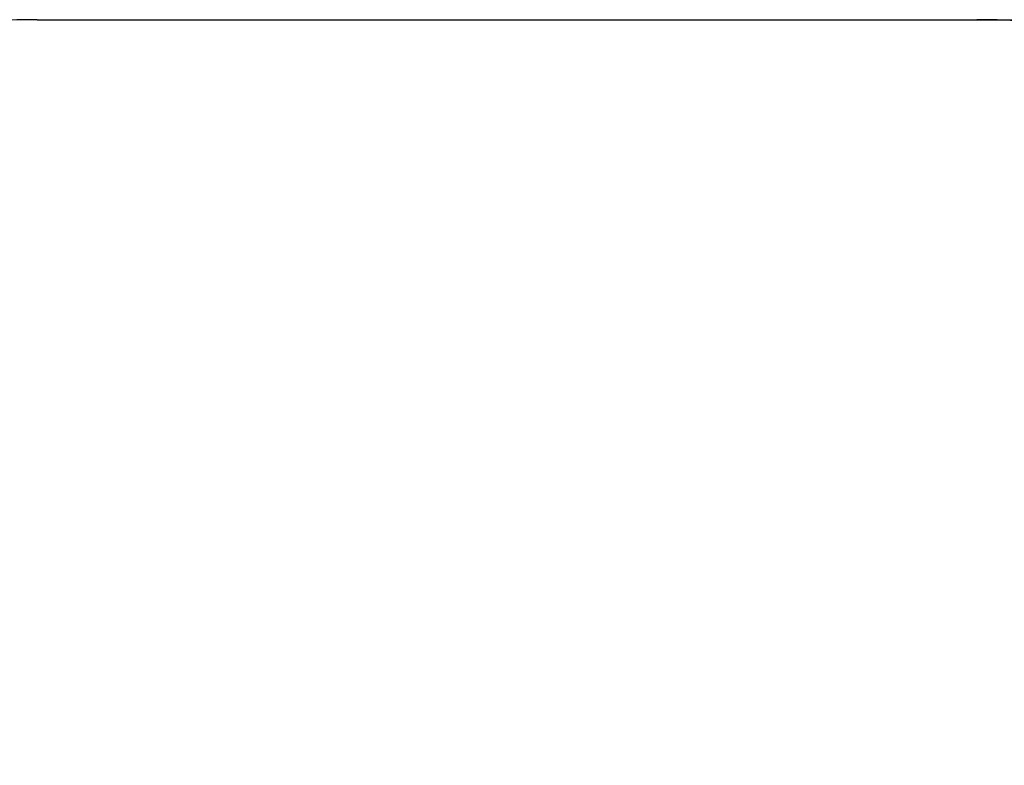
# Model space of a CAD drawing. Units: millimetres. Extents: x 291 to 3777, y -414 to 2689.
# Drawn here: x 1269 to 2526, y 1738 to 2689 of the extents above; entities that cross this region are included whole.
import ezdxf

# ---------------------------------------------------------------- set-up
doc = ezdxf.new("R2010")
doc.units = ezdxf.units.MM
doc.header["$LTSCALE"] = 20
doc.header["$PDSIZE"] = -1
doc.linetypes.add('SLD-Сплошная', pattern=[0])
doc.styles.get("Standard").update_dxf_attribs({"font": 'isocpeui.ttf'})
doc.dimstyles.new('ISO-25', dxfattribs={"dimtxt": 2.5, "dimasz": 2.5, "dimexe": 1.25, "dimexo": 0.625, "dimtad": 1, "dimtxsty": 'Standard', "dimcen": 2.5, "dimadec": 0, "dimazin": 0, "dimtfac": 1, "dimtmove": 0, "dimatfit": 3, "dimfxl": 1, "dimarcsym": 0})

# ---------------------------------------------------------------- blocks, each defined once
blk = doc.blocks.new('*D15')
at = {"color": 0, "lineweight": -2, "transparency": 16777216}
for p, q in [((2491.3, 2689.3), (3706.4, 2689.3)), ((3686.4, 2629.3), (3686.4, 1454.3)), ((3686.4, 99.3), (3686.4, 1274.3)), ((2491.3, 39.3), (3706.4, 39.3))]:
    blk.add_line(p, q, dxfattribs=at)
at = {"color": 0, "transparency": 16777216}
for points in [[(3676.4, 2629.3), (3696.4, 2629.3), (3686.4, 2689.3)], [(3676.4, 99.3), (3696.4, 99.3), (3686.4, 39.3)]]:
    blk.add_solid(points, dxfattribs=at)
at = {"layer": 'Defpoints', "color": 0, "transparency": 16777216}
for p in [(2491.3, 2689.3), (2491.3, 39.3), (3686.4, 39.3)]:
    blk.add_point(p, dxfattribs=at)
at = {"color": 0, "transparency": 16777216, "insert": (3686.4, 1364.3), "char_height": 60, "attachment_point": 5}
blk.add_mtext('2650', dxfattribs=at)

msp = doc.modelspace()

# ---------------------------------------------------------------- linework, layer by layer
at = {"color": 252, "linetype": 'SLD-Сплошная', "true_color": 0x939598}
msp.add_line((1291.3, 2689.3), (2491.3, 2689.3), dxfattribs=at)
for centre, start, end in [((1291.3, 1689.3), 90, 180), ((2491.3, 1689.3), 0, 90)]:
    msp.add_arc(centre, 1000, start, end, dxfattribs=at)

# ---------------------------------------------------------------- dimensions: what is measured, and where the dimension line sits
at = {"color": 252, "true_color": 0x939598}
dim = msp.add_aligned_dim(p1=(2491.3, 2689.3), p2=(2491.3, 39.3), distance=1195.1, dimstyle='ISO-25', override={"dimtxt": 60, "dimasz": 60, "dimexe": 20, "dimexo": 0, "dimgap": 60, "dimtih": 1, "dimtoh": 1, "dimdec": 0, "dimzin": 0, "dimadec": 2, "dimtdec": 3, "dimtzin": 0}, dxfattribs=at)
dim.commit()
dim.dimension.update_dxf_attribs({"geometry": '*D15', "text_midpoint": (3686.4, 1364.3)})

doc.saveas('drawing.dxf')
